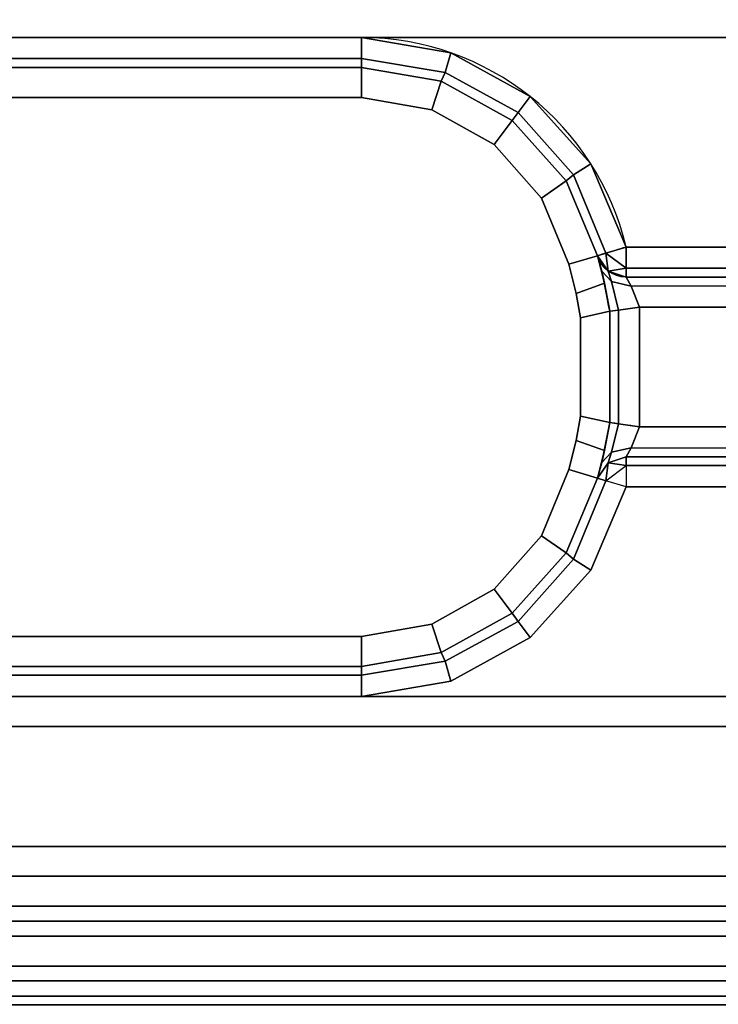
# Model space of a CAD drawing. Units: millimetres. Extents: x 5836 to 9689, y -2229 to 1652.
# Drawn here: x 6402 to 6414, y -621 to -605 of the extents above; entities that cross this region are included whole.
import ezdxf

# ---------------------------------------------------------------- set-up
doc = ezdxf.new("R2010")
doc.units = ezdxf.units.MM
doc.header["$LTSCALE"] = 200
for name, color, linetype in [('72_HWAP_INSERT', 7, 'Continuous'), ('72_HWAP_MY_D2_P_COMP', 86, 'Continuous'), ('72_HWAP_MY_D3_PANEL_TRIM', 7, 'Continuous'), ('72_HWAP_MY_D3_SCREEN_BRACKET', 7, 'Continuous'), ('72_HWAP_MY_D3_WKSF_SCREEN_FABRIC', 7, 'Continuous')]:
    doc.layers.add(name, color=color, linetype=linetype)

# ---------------------------------------------------------------- blocks, each defined once
blk = doc.blocks.new('72HWAP_MY_D3_RAIL')
mesh = blk.add_polymesh((2, 135))
for k, corner in enumerate([(0, 0.02800000000206637, 0.009750000000000147), (0, 0.02750000000014552, 0.00924999999999987), (0, 0.009500000000116415, 0.00924999999999987), (0, 0.009000000001833541, 0.009749999999999814), (0, 0.009000000001833541, 0.01725000000000276), (0, 0.009500000000116415, 0.01774999999999982), (0, 0.0125000000007276, 0.01774999999999982), (0, 0.01300000000264845, 0.01824999999999977), (0, 0.01300000000264845, 0.01924999999999977), (0, 0.0125000000007276, 0.01974999999999982), (0, 0.008499999999912689, 0.01974999999999982), (0, 0.008000000001629815, 0.02024999999999977), (0, 0.008000000001629815, 0.02354289321879988), (0, 0.007853553390305024, 0.02389644660910351), (0, 0.0071464466091129, 0.0246035533906066), (0, 0.007000000001426088, 0.02495710678119978), (0, 0.007000000001426088, 0.03104289321880338), (0, 0.0071464466091129, 0.0313964466096035), (0, 0.007853553390305024, 0.0321035533908961), (0, 0.008000000001629815, 0.03245710678119984), (0, 0.008000000001629815, 0.03404289321879983), (0, 0.007853553390305024, 0.03439644660910346), (0, 0.0071464466091129, 0.03510355339039595), (0, 0.007000000001426088, 0.03545710678119973), (0, 0.007000000001426088, 0.04104289321879984), (0, 0.0071464466091129, 0.0413964466096034), (0, 0.007853553390305024, 0.04210355339089589), (0, 0.008000000001629815, 0.04245710678119985), (0, 0.008000000001629815, 0.04404289321879984), (0, 0.007853553390305024, 0.04439644660949171), (0, 0.007000000001426088, 0.04524999999990698), (0, 0.006621579457714688, 0.04524999999990698), (0, 0.006128768327471334, 0.04483448190757555), (0, 0.005000000001018634, 0.03825000000002132), (0, 0.005000000001018634, 0.03749999999999998), (0, 0.004750000000058208, 0.03724999999999989), (0, 0.004750000000058208, 0.03575000000000272), (0, 0.005000000001018634, 0.03549999999999942), (0, 0.005000000001018634, 0.02575000000000283), (0, 0.00450000000273576, 0.02524999999999988), (0, 0.002350000002479646, 0.02524999999999977), (0, 0.001850000000558794, 0.02574999999999983), (0, 0.001850000000558794, 0.02904289321879983), (0, 0.001703553392871981, 0.0293964466091039), (0, 0.001246446609002305, 0.02985355339039575), (0, 0.001100000001315493, 0.03020710678119976), (0, 0.001100000001315493, 0.04267971405089988), (0, 0.001749999999447027, 0.04282405161818237), (0, 0.001749999999447027, 0.04439684382429987), (0, 0.001021107895212481, 0.04524999999999979), (0, 0.0005000000019208528, 0.04524999999999979), (0, -0.000499999998282874, 0.04424999999999957), (0, -0.000499999998282874, 0.0005000000000027205), (0, 0), (0, -0.000499999998282874, -0.000500000000000167), (0, -0.000499999998282874, -0.02875000000000016), (0, 0.0005000000019208528, -0.02974999999999928), (0, 0.005000000001018634, -0.02975000000000017), (0, 0.006000000001222361, -0.02875000000000016), (0, 0.006000000001222361, -0.01675000000000015), (0, 0.006499999999505235, -0.01625000000000021), (0, 0.0125000000007276, -0.01625000000000021), (0, 0.01300000000264845, -0.01575000000000015), (0, 0.01300000000264845, -0.01474999999999727), (0, 0.0125000000007276, -0.01425000000000021), (0, 0.01050000000032014, -0.01425000000000021), (0, 0.01000000000203727, -0.01375000000000015), (0, 0.01000000000203727, -0.009750000000000147), (0, 0.01050000000032014, -0.009250000000000203), (0, 0.02649999999994179, -0.009250000000000203), (0, 0.02700000000186265, -0.009750000000000147), (0, 0.02700000000186265, -0.01375000000000015), (0, 0.02649999999994179, -0.01425000000000021), (0, 0.02449999999953434, -0.01425000000000021), (0, 0.02400000000125146, -0.01475000000000015), (0, 0.02400000000125146, -0.01574999999999727), (0, 0.02449999999953434, -0.01625000000000021), (0, 0.0305000000007567, -0.01625000000000021), (0, 0.03100000000267755, -0.01675000000000015), (0, 0.03100000000267755, -0.02875000000000016), (0, 0.0319999999992433, -0.02975000000000017), (0, 0.03650000000197906, -0.02975000000000017), (0, 0.03750000000218279, -0.02875000000000016), (0, 0.03750000000218279, -0.0004999999999972804), (0, 0.03700000000026193), (0, 0.03750000000218279, 0.0005000000000007221), (0, 0.03750000000218279, 0.04425000000000279), (0, 0.03650000000197906, 0.0452499999999989), (0, 0.03597889210868743, 0.0452499999999989), (0, 0.03525000000081491, 0.04439684382429998), (0, 0.03525000000081491, 0.04282405161820046), (0, 0.03590000000258442, 0.04267971405089988), (0, 0.03590000000258442, 0.03020710678119987), (0, 0.03575355339125963, 0.02985355339089568), (0, 0.03529644661102793, 0.02939644660969309), (0, 0.03514999999970314, 0.02904289321879983), (0, 0.03514999999970314, 0.02574999999999983), (0, 0.03465000000142027, 0.02524999999999977), (0, 0.03250000000116415, 0.02524999999999977), (0, 0.0319999999992433, 0.02574999999999983), (0, 0.0319999999992433, 0.03550000000000275), (0, 0.03225000000020373, 0.03574999999999984), (0, 0.03225000000020373, 0.03725000000000023), (0, 0.0319999999992433, 0.03749999999999987), (0, 0.0319999999992433, 0.03825000000000278), (0, 0.0308712316727906, 0.04483448190757544), (0, 0.03037842054618523, 0.04524999999999979), (0, 0.03000000000247383, 0.04524999999989809), (0, 0.02914644660995691, 0.04439644660950159), (0, 0.0290000000022701, 0.04404289321879984), (0, 0.0290000000022701, 0.04245710678119974), (0, 0.02914644660995691, 0.04210355339039662), (0, 0.02985355339114903, 0.04139644660910347), (0, 0.03000000000247383, 0.04104289321879984), (0, 0.03000000000247383, 0.03545710678120217), (0, 0.02985355339114903, 0.0351035533908961), (0, 0.02914644660995691, 0.03439644660960339), (0, 0.0290000000022701, 0.03404289321879983), (0, 0.0290000000022701, 0.03245710678119984), (0, 0.02914644660995691, 0.03210355339039594), (0, 0.02985355339114903, 0.03139644660910379), (0, 0.03000000000247383, 0.03104289321879983), (0, 0.03000000000247383, 0.02495710678119978), (0, 0.02985355339114903, 0.02460355339089593), (0, 0.02914644660995691, 0.02389644660960333), (0, 0.0290000000022701, 0.02354289321879988), (0, 0.0290000000022701, 0.02024999999999977), (0, 0.02850000000034925, 0.01974999999999894), (0, 0.02449999999953434, 0.01974999999999982), (0, 0.02400000000125146, 0.01924999999999977), (0, 0.02400000000125146, 0.01824999999999988), (0, 0.02449999999953434, 0.01774999999999982), (0, 0.02750000000014552, 0.01774999999999982), (0, 0.02800000000206637, 0.01724999999999977), (0, 0.02800000000206637, 0.009750000000002812), (0.9999999999998295, 0.02800000000206637, 0.009750000000000147), (0.9999999999998295, 0.02750000000014552, 0.00924999999999987), (0.9999999999998295, 0.009500000000116415, 0.00924999999999987), (0.9999999999998295, 0.009000000001833541, 0.009749999999999814), (0.9999999999998295, 0.009000000001833541, 0.01725000000000276), (0.9999999999998295, 0.009500000000116415, 0.01774999999999982), (0.9999999999998295, 0.0125000000007276, 0.01774999999999982), (0.9999999999998295, 0.01300000000264845, 0.01824999999999977), (0.9999999999998295, 0.01300000000264845, 0.01924999999999977), (0.9999999999998295, 0.0125000000007276, 0.01974999999999982), (0.9999999999998295, 0.008499999999912689, 0.01974999999999982), (0.9999999999998295, 0.008000000001629815, 0.02024999999999977), (0.9999999999998295, 0.008000000001629815, 0.02354289321879988), (0.9999999999998295, 0.007853553390305024, 0.02389644660910351), (0.9999999999998295, 0.0071464466091129, 0.0246035533906066), (0.9999999999998295, 0.007000000001426088, 0.02495710678119978), (0.9999999999998295, 0.007000000001426088, 0.03104289321880338), (0.9999999999998295, 0.0071464466091129, 0.0313964466096035), (0.9999999999998295, 0.007853553390305024, 0.0321035533908961), (0.9999999999998295, 0.008000000001629815, 0.03245710678119984), (0.9999999999998295, 0.008000000001629815, 0.03404289321879983), (0.9999999999998295, 0.007853553390305024, 0.03439644660910346), (0.9999999999998295, 0.0071464466091129, 0.03510355339039595), (0.9999999999998295, 0.007000000001426088, 0.03545710678119973), (0.9999999999998295, 0.007000000001426088, 0.04104289321879984), (0.9999999999998295, 0.0071464466091129, 0.0413964466096034), (0.9999999999998295, 0.007853553390305024, 0.04210355339089589), (0.9999999999998295, 0.008000000001629815, 0.04245710678119985), (0.9999999999998295, 0.008000000001629815, 0.04404289321879984), (0.9999999999998295, 0.007853553390305024, 0.04439644660949171), (0.9999999999998295, 0.007000000001426088, 0.04524999999990698), (0.9999999999998295, 0.006621579457714688, 0.04524999999990698), (0.9999999999998295, 0.006128768327471334, 0.04483448190757555), (0.9999999999998295, 0.005000000001018634, 0.03825000000002132), (0.9999999999998295, 0.005000000001018634, 0.03749999999999998), (0.9999999999998295, 0.004750000000058208, 0.03724999999999989), (0.9999999999998295, 0.004750000000058208, 0.03575000000000272), (0.9999999999998295, 0.005000000001018634, 0.03549999999999942), (0.9999999999998295, 0.005000000001018634, 0.02575000000000283), (0.9999999999998295, 0.00450000000273576, 0.02524999999999988), (0.9999999999998295, 0.002350000002479646, 0.02524999999999977), (0.9999999999998295, 0.001850000000558794, 0.02574999999999983), (0.9999999999998295, 0.001850000000558794, 0.02904289321879983), (0.9999999999998295, 0.001703553392871981, 0.0293964466091039), (0.9999999999998295, 0.001246446609002305, 0.02985355339039575), (0.9999999999998295, 0.001100000001315493, 0.03020710678119976), (0.9999999999998295, 0.001100000001315493, 0.04267971405089988), (0.9999999999998295, 0.001749999999447027, 0.04282405161818237), (0.9999999999998295, 0.001749999999447027, 0.04439684382429987), (0.9999999999998295, 0.001021107895212481, 0.04524999999999979), (0.9999999999998295, 0.0005000000019208528, 0.04524999999999979), (0.9999999999998295, -0.000499999998282874, 0.04424999999999957), (0.9999999999998295, -0.000499999998282874, 0.0005000000000027205), (0.9999999999998295, 0), (0.9999999999998295, -0.000499999998282874, -0.000500000000000167), (0.9999999999998295, -0.000499999998282874, -0.02875000000000016), (0.9999999999998295, 0.0005000000019208528, -0.02974999999999928), (0.9999999999998295, 0.005000000001018634, -0.02975000000000017), (0.9999999999998295, 0.006000000001222361, -0.02875000000000016), (0.9999999999998295, 0.006000000001222361, -0.01675000000000015), (0.9999999999998295, 0.006499999999505235, -0.01625000000000021), (0.9999999999998295, 0.0125000000007276, -0.01625000000000021), (0.9999999999998295, 0.01300000000264845, -0.01575000000000015), (0.9999999999998295, 0.01300000000264845, -0.01474999999999727), (0.9999999999998295, 0.0125000000007276, -0.01425000000000021), (0.9999999999998295, 0.01050000000032014, -0.01425000000000021), (0.9999999999998295, 0.01000000000203727, -0.01375000000000015), (0.9999999999998295, 0.01000000000203727, -0.009750000000000147), (0.9999999999998295, 0.01050000000032014, -0.009250000000000203), (0.9999999999998295, 0.02649999999994179, -0.009250000000000203), (0.9999999999998295, 0.02700000000186265, -0.009750000000000147), (0.9999999999998295, 0.02700000000186265, -0.01375000000000015), (0.9999999999998295, 0.02649999999994179, -0.01425000000000021), (0.9999999999998295, 0.02449999999953434, -0.01425000000000021), (0.9999999999998295, 0.02400000000125146, -0.01475000000000015), (0.9999999999998295, 0.02400000000125146, -0.01574999999999727), (0.9999999999998295, 0.02449999999953434, -0.01625000000000021), (0.9999999999998295, 0.0305000000007567, -0.01625000000000021), (0.9999999999998295, 0.03100000000267755, -0.01675000000000015), (0.9999999999998295, 0.03100000000267755, -0.02875000000000016), (0.9999999999998295, 0.0319999999992433, -0.02975000000000017), (0.9999999999998295, 0.03650000000197906, -0.02975000000000017), (0.9999999999998295, 0.03750000000218279, -0.02875000000000016), (0.9999999999998295, 0.03750000000218279, -0.0004999999999972804), (0.9999999999998295, 0.03700000000026193), (0.9999999999998295, 0.03750000000218279, 0.0005000000000007221), (0.9999999999998295, 0.03750000000218279, 0.04425000000000279), (0.9999999999998295, 0.03650000000197906, 0.0452499999999989), (0.9999999999998295, 0.03597889210868743, 0.0452499999999989), (0.9999999999998295, 0.03525000000081491, 0.04439684382429998), (0.9999999999998295, 0.03525000000081491, 0.04282405161820046), (0.9999999999998295, 0.03590000000258442, 0.04267971405089988), (0.9999999999998295, 0.03590000000258442, 0.03020710678119987), (0.9999999999998295, 0.03575355339125963, 0.02985355339089568), (0.9999999999998295, 0.03529644661102793, 0.02939644660969309), (0.9999999999998295, 0.03514999999970314, 0.02904289321879983), (0.9999999999998295, 0.03514999999970314, 0.02574999999999983), (0.9999999999998295, 0.03465000000142027, 0.02524999999999977), (0.9999999999998295, 0.03250000000116415, 0.02524999999999977), (0.9999999999998295, 0.0319999999992433, 0.02574999999999983), (0.9999999999998295, 0.0319999999992433, 0.03550000000000275), (0.9999999999998295, 0.03225000000020373, 0.03574999999999984), (0.9999999999998295, 0.03225000000020373, 0.03725000000000023), (0.9999999999998295, 0.0319999999992433, 0.03749999999999987), (0.9999999999998295, 0.0319999999992433, 0.03825000000000278), (0.9999999999998295, 0.0308712316727906, 0.04483448190757544), (0.9999999999998295, 0.03037842054618523, 0.04524999999999979), (0.9999999999998295, 0.03000000000247383, 0.04524999999989809), (0.9999999999998295, 0.02914644660995691, 0.04439644660950159), (0.9999999999998295, 0.0290000000022701, 0.04404289321879984), (0.9999999999998295, 0.0290000000022701, 0.04245710678119974), (0.9999999999998295, 0.02914644660995691, 0.04210355339039662), (0.9999999999998295, 0.02985355339114903, 0.04139644660910347), (0.9999999999998295, 0.03000000000247383, 0.04104289321879984), (0.9999999999998295, 0.03000000000247383, 0.03545710678120217), (0.9999999999998295, 0.02985355339114903, 0.0351035533908961), (0.9999999999998295, 0.02914644660995691, 0.03439644660960339), (0.9999999999998295, 0.0290000000022701, 0.03404289321879983), (0.9999999999998295, 0.0290000000022701, 0.03245710678119984), (0.9999999999998295, 0.02914644660995691, 0.03210355339039594), (0.9999999999998295, 0.02985355339114903, 0.03139644660910379), (0.9999999999998295, 0.03000000000247383, 0.03104289321879983), (0.9999999999998295, 0.03000000000247383, 0.02495710678119978), (0.9999999999998295, 0.02985355339114903, 0.02460355339089593), (0.9999999999998295, 0.02914644660995691, 0.02389644660960333), (0.9999999999998295, 0.0290000000022701, 0.02354289321879988), (0.9999999999998295, 0.0290000000022701, 0.02024999999999977), (0.9999999999998295, 0.02850000000034925, 0.01974999999999894), (0.9999999999998295, 0.02449999999953434, 0.01974999999999982), (0.9999999999998295, 0.02400000000125146, 0.01924999999999977), (0.9999999999998295, 0.02400000000125146, 0.01824999999999988), (0.9999999999998295, 0.02449999999953434, 0.01774999999999982), (0.9999999999998295, 0.02750000000014552, 0.01774999999999982), (0.9999999999998295, 0.02800000000206637, 0.01724999999999977), (0.9999999999998295, 0.02800000000206637, 0.009750000000002812)]):
    mesh.set_mesh_vertex(divmod(k, 135), corner)
blk = doc.blocks.new('XCAD0309370ED0B5ED2FE525C1B53EC1CC8E8C')
at = {"layer": '72_HWAP_MY_D3_PANEL_TRIM', "color": 0, "xscale": 1.28}
blk.add_blockref('72HWAP_MY_D3_RAIL', (0.07789792000000001, -0.01849756, 0.6852560500000001), dxfattribs=at)
blk = doc.blocks.new('72HWAP_MY_D3_UTSE_SCREEN')
at = {"invisible_edges": 5}
blk.add_3dface([(1.000000000000266, 0), (1.000000000000266, -1), (1.000000000000266, -1, -0.9999999999999999), (1.000000000000266, 0, -0.9999999999999999)], dxfattribs=at)
blk = doc.blocks.new('72HWAP_MY_D3_UTSE_SCREEN_END')
at = {"linetype": 'Continuous'}
blk.add_3dface([(0, -1), (1.000000000000284, -1), (1.000000000000284, 0), (0, 0)], dxfattribs=at)
at = {"invisible_edges": 13}
blk.add_3dface([(1.000000000000284, 0, -0.01000000000000001), (1.000000000000284, 0), (1.000000000000284, -1), (1.000000000000284, -1, -0.01000000000000001)], dxfattribs=at)
blk = doc.blocks.new('72HWAP_MY_D3_UTSR_BRK_F')
blk.add_arc((0.1472735853378708, 0.03194063875690745, 0.7299999999999636), 0.004559395609467392, 13.43528055311532, 89.77754032519064)
at = {"extrusion": (-1, 3.880286785326709e-13, 1.608999324492502e-13)}
blk.add_arc((-0.03650000000003249, 0.7304999999999829, -0.1472912878476042), 0.0005000000000000072, 270, 359.9999999999935, dxfattribs=at)
at = {"extrusion": (-0.2857142857141737, 0.9583148474999434, 2.919033794333213e-13)}
blk.add_arc((-0.1548127957466542, 0.7304999999999662, -0.01172081115607401), 0.0004999999999995453, 270.0000000000018, 3.908265592185022e-11, dxfattribs=at)
at = {"extrusion": (-0.983227079327502, -0.1790792408776936, 0.03457073854836044)}
blk.add_arc((-0.004245876207789067, 0.7394275746997262, -0.1291843184445755), 0.000981493773898272, 91.81874092512679, 181.144176092938, dxfattribs=at)
at = {"extrusion": (-1.224646799147353e-16, -4.440892098500626e-16, -1)}
blk.add_arc((-0.1517082039324577, 0.03299999999998671, -0.7304999999998688), 0.000500000000000958, 270, 343.3984504027786, dxfattribs=at)
at = {"extrusion": (0.1428571428574565, 0.9897433186107419, 3.032861124670452e-13)}
blk.add_arc((-0.1460842097702337, 0.7354999999999454, 0.05139632859175746), 0.0004999999999996589, 270.0000000000025, 3.25688799401013e-11, dxfattribs=at)
for points in [[(0.06099999999992178, 0.02174999999996885, 0.7046999999999762), (0.06099999999992178, 0.04024999999997192, 0.7046999999999832), (0.1590000000001055, 0.04024999999997192, 0.7046999999999832), (0.1590000000001055, 0.02174999999999727, 0.7046999999999597)], [(0.07270871215268926, 0.03649999999997533, 0.7299999999999632), (0.07270871215268926, 0.03614644660939348, 0.73014644660937), (0.1472912878475654, 0.03614644660937927, 0.7301464466093658), (0.1472912878475654, 0.03649999999997533, 0.729999999999963)], [(0.1472912878475654, 0.03599999999998715, 0.7304999999999503), (0.1472912878475654, 0.03614644660937927, 0.7301464466093661), (0.07270871215268926, 0.03614644660939348, 0.73014644660937), (0.07270871215268926, 0.03599999999998715, 0.7304999999999631)], [(0.1472912878475654, 0.03549999999995634, 0.7579999999999815), (0.1472912878475654, 0.03599999999998715, 0.7574999999999554), (0.07270871215246189, 0.03599999999995873, 0.7574999999999816), (0.07270871215268926, 0.03549999999998477, 0.757999999999963)], [(0.1513693884689928, 0.03289898474552899, 0.7301464466093658), (0.1512290465088881, 0.03285714285712515, 0.7304999999998688), (0.1514093967803092, 0.03259910813711997, 0.7304999999998688)], [(0.1517082039324578, 0.03299999999997283, 0.7299999999999633), (0.1513693884689928, 0.03289898474551478, 0.73014644660937), (0.1517082039324578, 0.03264644660940519, 0.7301464466093699)], [(0.1513693884689928, 0.03289898474551478, 0.730146446609366), (0.1514093967803092, 0.03259910813711997, 0.7304999999998688), (0.1517082039324578, 0.03264644660939098, 0.7301464466093661)], [(0.151348189968985, 0.03239659733532108, 0.7574999999999593), (0.1512290465088881, 0.03285714285712515, 0.7574999999999593), (0.1507498890850911, 0.03271428571427748, 0.7579999999999593), (0.1508734378776353, 0.03222585786208754, 0.7579999999999802)], [(0.1517082039324578, 0.03264644660939098, 0.7301464466093661), (0.1514093967803092, 0.03259910813711997, 0.730499999999869), (0.1517082039324578, 0.03249999999998465, 0.7304999999999598)], [(0.1509436397523132, 0.03182045505340625, 0.75799999999998), (0.1514333315710701, 0.03192857142855132, 0.7574999999999593), (0.151348189968985, 0.03239659733532108, 0.7574999999999593), (0.1508734378776353, 0.03222585786208754, 0.7579999999999802)], [(0.1517082039324578, 0.03249999999998465, 0.7304999999999598), (0.1517082039324578, 0.03249999999998465, 0.7344999999998688), (0.1565000000000509, 0.03249999999998465, 0.7344999999999593), (0.1565000000000509, 0.03249999999998465, 0.7304999999999636)], [(0.1514333315710701, 0.03007142857141787, 0.7574999999999593), (0.1514333315710701, 0.03192857142856553, 0.7574999999999593), (0.1509436397523132, 0.03182045505340625, 0.75799999999998), (0.1509436397523132, 0.03017954494649189, 0.7579999999999795)], [(0.1514333315710701, 0.03192857142855132, 0.7574999999999593), (0.1514333315710701, 0.03007142857141787, 0.7574999999999593), (0.1514333315710701, 0.03007142857141787, 0.7354999999999594), (0.1514333315710701, 0.03192857142855132, 0.7354999999999593)], [(0.1508734378776353, 0.0297741421378106, 0.7579999999999792), (0.151348189968985, 0.02960340266464812, 0.7574999999999593), (0.1514333315710701, 0.03007142857141787, 0.7574999999999593), (0.1509436397523132, 0.03017954494649189, 0.7579999999999795)], [(0.1508734378776353, 0.0297741421378106, 0.7579999999999792), (0.1507498890850911, 0.02928571428569171, 0.7579999999999593), (0.1512290465088881, 0.02914285714282983, 0.7574999999999593), (0.151348189968985, 0.02960340266464812, 0.7574999999999593)], [(0.1517082039324578, 0.02935355339057821, 0.730146446609366), (0.1517082039324578, 0.02949999999998454, 0.7304999999999593), (0.1514093967803092, 0.02940089186284922, 0.7304999999999593)], [(0.1565000000000509, 0.02949999999998454, 0.7304999999999593), (0.1565000000000509, 0.02949999999998454, 0.7344999999999593), (0.1517082039324578, 0.02949999999998454, 0.7344999999999615), (0.1517082039324578, 0.02949999999998454, 0.7304999999999593)], [(0.1513693884689928, 0.0291010152544402, 0.7301464466093671), (0.1514093967803092, 0.02940089186284922, 0.7304999999999587), (0.1512290465088881, 0.02914285714282983, 0.7304999999999593)], [(0.1517082039324578, 0.02935355339057821, 0.730146446609366), (0.1514093967803092, 0.02940089186284922, 0.7304999999999593), (0.1513693884689928, 0.0291010152544402, 0.7301464466093661)], [(0.07270871215268926, 0.02649999999998442, 0.757999999999963), (0.07270871215268926, 0.02599999999998204, 0.7574999999999593), (0.1472912878475654, 0.02599999999998204, 0.7574999999999592), (0.1472912878475654, 0.02649999999998442, 0.7579999999999593)], [(0.07270871215337138, 0.02599999999998204, 0.7304999999999631), (0.07270871215268926, 0.02585355339057571, 0.7301464466093699), (0.1472912878475654, 0.02585355339057571, 0.7301464466093661), (0.1472912878475654, 0.02599999999998204, 0.730499999999959)], [(0.1472912878475654, 0.02549999999997965, 0.7299999999999595), (0.1472912878475654, 0.02585355339057571, 0.7301464466093661), (0.07270871215268926, 0.02585355339057571, 0.7301464466093699), (0.07270871215268926, 0.02549999999997965, 0.7299999999999632)], [(0.06099999999992178, 0.02174999999996885, 0.7046999999999762), (0.1590000000001055, 0.02174999999999727, 0.7046999999999597), (0.1590000000001055, 0.02075000000000671, 0.7056999999999406), (0.06099999999992178, 0.02074999999996407, 0.7056999999999757)], [(0.06099999999992178, 0.02174999999996885, 0.7299999999999761), (0.06099999999992178, 0.02074999999996407, 0.7289999999999758), (0.1590666684292046, 0.0207499999999925, 0.7289999999999597), (0.1590666684292046, 0.02174999999999727, 0.7299999999999597)], [(0.1590000000001055, 0.02075000000000671, 0.7056999999999406), (0.1590666684292046, 0.0207499999999925, 0.7289999999999598), (0.06099999999992178, 0.02074999999996407, 0.7289999999999758), (0.06099999999992178, 0.02074999999996407, 0.7056999999999757)]]:
    blk.add_3dface(points)
for points, invisible_edges in [([(0.06100000000014916, 0.04024999999995771, 0.729999999999963), (0.06100000000014916, 0.03649999999997533, 0.7299999999999628), (0.0625, 0.03649999999997533, 0.729999999999963), (0.1590000000001055, 0.04024999999997192, 0.7299999999999833)], 4), ([(0.06255876655359316, 0.03649827175264875, 0.729999999999963), (0.07121886612276285, 0.03624358957286233, 0.7299999999999632), (0.07270871215268926, 0.03649999999997533, 0.7299999999999632), (0.1590000000001055, 0.04024999999997192, 0.7299999999999833)], 13), ([(0.07270871215268926, 0.03649999999997533, 0.7299999999999632), (0.1472912878475654, 0.03649999999997533, 0.729999999999963), (0.1590000000001055, 0.04024999999997192, 0.7299999999999833)], 10), ([(0.1472912878475654, 0.03649999999997533, 0.729999999999963), (0.1487811338774918, 0.03624358957286233, 0.729999999999963), (0.1575000000000273, 0.03649999999997533, 0.7299999999999632), (0.1590000000001055, 0.04024999999997192, 0.7299999999999833)], 14), ([(0.1487811338774918, 0.03624358957286233, 0.729999999999963), (0.1501052440044077, 0.03551412410313048, 0.729999999999963), (0.1567928932188352, 0.03620710678117689, 0.729999999999963), (0.1575000000000273, 0.03649999999997533, 0.7299999999999632)], 10), ([(0.1501052440044077, 0.03551412410313048, 0.729999999999963), (0.15111804905996, 0.03439179909699419, 0.729999999999963), (0.1565000000000509, 0.03549999999998477, 0.7299999999999629), (0.1567928932188352, 0.03620710678117689, 0.729999999999963)], 10), ([(0.07270871215268926, 0.03599999999998715, 0.7304999999999632), (0.07896862696657081, 0.03599999999998715, 0.7324999999999632), (0.1410313730334565, 0.03599999999998715, 0.7324999999999631), (0.1472912878475654, 0.03599999999998715, 0.7304999999999632)], 5), ([(0.07896862696657081, 0.03599999999998715, 0.7544999999999632), (0.07270871215268926, 0.03599999999998715, 0.7574999999999632), (0.1472912878475654, 0.03599999999998715, 0.7574999999999631), (0.1410313730334565, 0.03599999999998715, 0.7544999999999632)], 5), ([(0.1410313730334565, 0.03599999999998715, 0.7544999999999632), (0.1472912878475654, 0.03599999999998715, 0.7574999999999632), (0.1472912878475654, 0.03599999999998715, 0.7304999999999632), (0.1410313730334565, 0.03599999999998715, 0.7324999999999631)], 5), ([(0.1472912878475654, 0.03549999999995634, 0.7579999999999815), (0.07270871215268926, 0.03549999999998477, 0.757999999999963), (0.07270871215268926, 0.02649999999998442, 0.757999999999963), (0.1472912878475654, 0.02649999999998442, 0.7579999999999593)], 10), ([(0.1502983392647366, 0.03381851669544744, 0.7579999999999593), (0.1495076229739425, 0.03471182014196472, 0.7579999999999593), (0.1484663689459467, 0.03529406867080809, 0.7579999999999593), (0.1472912878475654, 0.03549999999998477, 0.7579999999999487)], 8), ([(0.1508734378776353, 0.03222585786208754, 0.7579999999999802), (0.1507498890850911, 0.03271428571427748, 0.7579999999999593), (0.1502983392647366, 0.03381851669544744, 0.7579999999999593), (0.1472912878477928, 0.03549999999995634, 0.7579999999999487)], 12), ([(0.1509436397523132, 0.03017954494649189, 0.7579999999999795), (0.1509436397523132, 0.03182045505340625, 0.75799999999998), (0.1508734378776353, 0.03222585786208754, 0.7579999999999802), (0.1472912878475654, 0.03550000000012687, 0.7579999999999487)], 12), ([(0.1507498890850911, 0.02928571428569171, 0.7579999999999593), (0.1508734378776353, 0.0297741421378106, 0.7579999999999792), (0.1509436397523132, 0.03017954494649189, 0.7579999999999795), (0.1472912878475654, 0.03549999999995634, 0.7579999999999815)], 12), ([(0.1495076229739425, 0.02728817985800447, 0.7579999999999593), (0.1502983392647366, 0.02818148330452175, 0.7579999999999593), (0.1507498890850911, 0.02928571428569171, 0.7579999999999593), (0.1472912878475654, 0.03549999999995634, 0.7579999999999815)], 12), ([(0.1472912878475654, 0.02649999999998442, 0.7579999999999593), (0.1484663689459467, 0.0267059313291611, 0.7579999999999593), (0.1495076229739425, 0.02728817985800447, 0.7579999999999593), (0.1472912878480201, 0.03549999999975739, 0.7579999999999487)], 12), ([(0.15111804905996, 0.03439179909699419, 0.7299999999999632), (0.1517082039324578, 0.03300000000000125, 0.7299999999999632), (0.1565000000000509, 0.03299999999998704, 0.729999999999963), (0.1565000000000509, 0.03549999999998477, 0.729999999999963)], 8), ([(0.1565000000000509, 0.02999999999998693, 0.7349999999999592), (0.1565000000000509, 0.03199999999998226, 0.7349999999999592), (0.1519282032302272, 0.03199999999998226, 0.7349999999999594), (0.1519282032302272, 0.02999999999998693, 0.7349999999999594)], 1), ([(0.1565000000000509, 0.02649999999998442, 0.7299999999999592), (0.1565000000000509, 0.02899999999998215, 0.7299999999999593), (0.1517082039324578, 0.02899999999998215, 0.7299999999999593), (0.15111804905996, 0.02760820090298921, 0.7299999999999593)], 8), ([(0.1567928932188352, 0.0257928932187923, 0.7299999999999593), (0.1565000000000509, 0.02649999999998442, 0.7299999999999592), (0.15111804905996, 0.02760820090298921, 0.7299999999999593), (0.1501052440044077, 0.02648587589683871, 0.7299999999999593)], 10), ([(0.1575000000000273, 0.02549999999997965, 0.7299999999999593), (0.1567928932188352, 0.0257928932187923, 0.7299999999999593), (0.1501052440044077, 0.02648587589683871, 0.7299999999999593), (0.1487811338774918, 0.02575641042710686, 0.7299999999999593)], 10), ([(0.1472912878475654, 0.02599999999998204, 0.7304999999999593), (0.1410313730334565, 0.02599999999998204, 0.7324999999999593), (0.07896862696657081, 0.02599999999998204, 0.7324999999999592), (0.07270871215268926, 0.02599999999998204, 0.7304999999999593)], 5), ([(0.1410313730334565, 0.02599999999998204, 0.7544999999999593), (0.1472912878475654, 0.02599999999998204, 0.7574999999999593), (0.07270871215268926, 0.02599999999998204, 0.7574999999999593), (0.07896862696657081, 0.02599999999998204, 0.7544999999999593)], 5), ([(0.1472912878475654, 0.02599999999998204, 0.7304999999999593), (0.1472912878475654, 0.02599999999998204, 0.7574999999999593), (0.1410313730334565, 0.02599999999998204, 0.7544999999999592), (0.1410313730334565, 0.02599999999998204, 0.7324999999999592)], 10), ([(0.1575000000000273, 0.02549999999997965, 0.7299999999999593), (0.1487811338774918, 0.02575641042710686, 0.7299999999999593), (0.1472912878475654, 0.02549999999997965, 0.7299999999999595), (0.06099999999992178, 0.02174999999996885, 0.7299999999999762)], 13), ([(0.07270871215268926, 0.02549999999997965, 0.7299999999999632), (0.06099999999992178, 0.02174999999996885, 0.7299999999999761), (0.1472912878475654, 0.02549999999997965, 0.7299999999999595)], 3), ([(0.1590666684292046, 0.02174999999999727, 0.7299999999999596), (0.1590000000001055, 0.02549999999999386, 0.7299999999999632), (0.1575000000000273, 0.02549999999997965, 0.7299999999999593), (0.06106666842902087, 0.02174999999999727, 0.7299999999999597)], 4)]:
    blk.add_3dface(points, dxfattribs=dict(invisible_edges=invisible_edges))
mesh = blk.add_polymesh((3, 5))
for k, corner in enumerate([(0.1472912878475654, 0.03599999999998715, 0.7304999999999593), (0.1486237485323727, 0.03576885004443398, 0.7304999999999592), (0.1498064339373286, 0.03511300173022391, 0.7304999999999592), (0.1507081982574618, 0.03410518086839431, 0.7304999999999593), (0.1512290465088881, 0.03285714285712515, 0.7304999999999593), (0.1472912878475654, 0.03614644660937927, 0.7301464466093661), (0.148686935462365, 0.0359142237161052, 0.730146446609366), (0.149906220595085, 0.03524699287986266, 0.730146446609366), (0.1508293926494844, 0.03420734600160813, 0.7301464466093661), (0.1513693884689928, 0.03289898474552899, 0.7301464466093661), (0.1472912878475654, 0.03649999999997533, 0.7299999999999593), (0.1487811338774918, 0.03624358957286233, 0.7299999999999593), (0.1501052440044077, 0.03551412410311627, 0.7299999999999593), (0.15111804905996, 0.03439179909699419, 0.7299999999999593), (0.1517082039324578, 0.03299999999998704, 0.7299999999999595)]):
    mesh.set_mesh_vertex(divmod(k, 5), corner)
mesh = blk.add_polymesh((2, 5))
for k, corner in enumerate([(0.1512290465088881, 0.03285714285712515, 0.7304999999999593), (0.1507081982574618, 0.03410518086839431, 0.7304999999999593), (0.1498064339373286, 0.03511300173022391, 0.7304999999999593), (0.1486237485323727, 0.03576885004443398, 0.7304999999999593), (0.1472912878475654, 0.03599999999998715, 0.7304999999999593), (0.1512290465088881, 0.03285714285712515, 0.7574999999999593), (0.1507081982574618, 0.03410518086839431, 0.7574999999999593), (0.1498064339373286, 0.03511300173022391, 0.7574999999999593), (0.1486237485323727, 0.03576885004443398, 0.7574999999999593), (0.1472912878475654, 0.03599999999998715, 0.7574999999999593)]):
    mesh.set_mesh_vertex(divmod(k, 5), corner)
mesh = blk.add_polymesh((2, 5))
for k, corner in enumerate([(0.1472912878475654, 0.03549999999998477, 0.7579999999999593), (0.1484663689459467, 0.03529406867080809, 0.7579999999999593), (0.1495076229739425, 0.03471182014196472, 0.7579999999999593), (0.1502983392647366, 0.03381851669544744, 0.7579999999999593), (0.1507498890850911, 0.03271428571427748, 0.7579999999999593), (0.1472912878475654, 0.03599999999998715, 0.7574999999999593), (0.1486237485323727, 0.03576885004443398, 0.7574999999999593), (0.1498064339373286, 0.03511300173022391, 0.7574999999999593), (0.1507081982574618, 0.03410518086839431, 0.7574999999999593), (0.1512290465088881, 0.03285714285712515, 0.7574999999999593)]):
    mesh.set_mesh_vertex(divmod(k, 5), corner)
mesh = blk.add_polymesh((2, 3))
for k, corner in enumerate([(0.1565000000000509, 0.03249999999998465, 0.7304999999999593), (0.1565000000000509, 0.03264644660939098, 0.7301464466093661), (0.1565000000000509, 0.03299999999998704, 0.7299999999999595), (0.1517082039324578, 0.03249999999998465, 0.7304999999999593), (0.1517082039324578, 0.03264644660939098, 0.7301464466093661), (0.1517082039324578, 0.03299999999998704, 0.7299999999999595)]):
    mesh.set_mesh_vertex(divmod(k, 3), corner)
mesh = blk.add_polymesh((2, 3))
for k, corner in enumerate([(0.1512290465088881, 0.03285714285712515, 0.7344999999998688), (0.1514093967803092, 0.03259910813711997, 0.7344999999998688), (0.1517082039324578, 0.03249999999998465, 0.7344999999998688), (0.1512290465088881, 0.03285714285712515, 0.7304999999998688), (0.1514093967803092, 0.03259910813711997, 0.7304999999998688), (0.1517082039324578, 0.03249999999998465, 0.7304999999998688)]):
    mesh.set_mesh_vertex(divmod(k, 3), corner)
mesh = blk.add_polymesh((3, 3))
for k, corner in enumerate([(0.1514333315710701, 0.03192857142856553, 0.7354999999999593), (0.1515782761241553, 0.03194949237276035, 0.7351464466093661), (0.1519282032302272, 0.03199999999998226, 0.7349999999999594), (0.151301002039645, 0.03259624743142808, 0.7351950291640504), (0.1514654105071713, 0.03242482402937696, 0.7349754327738417), (0.1517915386916684, 0.03234765726027433, 0.7348593897742263), (0.1512290465088881, 0.03285714285712515, 0.7344999999999593), (0.1514093967803092, 0.03259910813711997, 0.7344999999999141), (0.1517082039324578, 0.03249999999998465, 0.7344999999998688)]):
    mesh.set_mesh_vertex(divmod(k, 3), corner)
mesh = blk.add_polymesh((2, 3))
for k, corner in enumerate([(0.1514333315710701, 0.03192857142856553, 0.7354999999999593), (0.151301002039645, 0.03259624743142808, 0.7351950291640503), (0.1512290465088881, 0.03285714285712515, 0.7344999999999593), (0.1514333315710701, 0.03192857142856553, 0.7574999999999593), (0.151348189968985, 0.03239659733532108, 0.7574999999999593), (0.1512290465088881, 0.03285714285712515, 0.7574999999999593)]):
    mesh.set_mesh_vertex(divmod(k, 3), corner)
mesh = blk.add_polymesh((2, 3))
for k, corner in enumerate([(0.1517082039324578, 0.03249999999998465, 0.7344999999999593), (0.1517915386916684, 0.03234765726027433, 0.7348593897742715), (0.1519282032302272, 0.03199999999998226, 0.7349999999999594), (0.1565000000000509, 0.03249999999998465, 0.7344999999999593), (0.1565000000000509, 0.03235355339057833, 0.7348535533905527), (0.1565000000000509, 0.03199999999998226, 0.7349999999999594)]):
    mesh.set_mesh_vertex(divmod(k, 3), corner)
mesh = blk.add_polymesh((2, 3))
for k, corner in enumerate([(0.1514333315710701, 0.03007142857141787, 0.7354999999999593), (0.1515782761241553, 0.03005050762720884, 0.7351464466093661), (0.1519282032302272, 0.02999999999998693, 0.7349999999999595), (0.1514333315710701, 0.03192857142856553, 0.7354999999999593), (0.1515782761241553, 0.03194949237276035, 0.7351464466093661), (0.1519282032302272, 0.03199999999998226, 0.7349999999999592)]):
    mesh.set_mesh_vertex(divmod(k, 3), corner)
mesh = blk.add_polymesh((3, 3))
for k, corner in enumerate([(0.1512290465088881, 0.02914285714282983, 0.7344999999999593), (0.1514093967803092, 0.02940089186284922, 0.7344999999999593), (0.1517082039324578, 0.02949999999998454, 0.7344999999999593), (0.1513009961327043, 0.02940375700075037, 0.7351950262550837), (0.1514654072555004, 0.02957517817243627, 0.7349754314649122), (0.1517915380950399, 0.02965234271118788, 0.734859390065334), (0.1514333315710701, 0.03007142857141787, 0.7354999999999594), (0.1515782761241553, 0.03005050762720884, 0.7351464466093661), (0.1519282032302272, 0.02999999999998693, 0.7349999999999595)]):
    mesh.set_mesh_vertex(divmod(k, 3), corner)
mesh = blk.add_polymesh((2, 3))
for k, corner in enumerate([(0.1512290465088881, 0.02914285714282983, 0.7344999999999593), (0.1513009961327043, 0.02940375700075037, 0.7351950262550837), (0.1514333315710701, 0.03007142857141787, 0.7354999999999594), (0.1512290465088881, 0.02914285714282983, 0.7574999999999593), (0.151348189968985, 0.02960340266464812, 0.7574999999999593), (0.1514333315710701, 0.03007142857141787, 0.7574999999999593)]):
    mesh.set_mesh_vertex(divmod(k, 3), corner)
mesh = blk.add_polymesh((2, 3))
for k, corner in enumerate([(0.1565000000000509, 0.02949999999998454, 0.7344999999999593), (0.1565000000000509, 0.02964644660939086, 0.7348535533905526), (0.1565000000000509, 0.02999999999998693, 0.7349999999999592), (0.1517082039324578, 0.02949999999998454, 0.7344999999999593), (0.1517915380950399, 0.02965234271118788, 0.7348593900653339), (0.1519282032304545, 0.02999999999998693, 0.7349999999999592)]):
    mesh.set_mesh_vertex(divmod(k, 3), corner)
mesh = blk.add_polymesh((2, 3))
for k, corner in enumerate([(0.1517082039324578, 0.02949999999998454, 0.7344999999999593), (0.1514093967803092, 0.02940089186284922, 0.7344999999999593), (0.1512290465088881, 0.02914285714282983, 0.7344999999999593), (0.1517082039324578, 0.02949999999998454, 0.7304999999999593), (0.1514093967803092, 0.02940089186284922, 0.7304999999999593), (0.1512290465088881, 0.02914285714282983, 0.7304999999999593)]):
    mesh.set_mesh_vertex(divmod(k, 3), corner)
mesh = blk.add_polymesh((2, 3))
for k, corner in enumerate([(0.1565000000000509, 0.02899999999998215, 0.7299999999999593), (0.1565000000000509, 0.02935355339057821, 0.7301464466093661), (0.1565000000000509, 0.02949999999998454, 0.7304999999999593), (0.1517082039324578, 0.02899999999998215, 0.7299999999999593), (0.1517082039324578, 0.02935355339057821, 0.730146446609366), (0.1517082039324578, 0.02949999999998454, 0.7304999999999593)]):
    mesh.set_mesh_vertex(divmod(k, 3), corner)
mesh = blk.add_polymesh((2, 5))
for k, corner in enumerate([(0.1507498890850911, 0.02928571428569171, 0.7579999999999593), (0.1502983392647366, 0.02818148330452175, 0.7579999999999593), (0.1495076229739425, 0.02728817985800447, 0.7579999999999593), (0.1484663689459467, 0.0267059313291611, 0.7579999999999593), (0.1472912878475654, 0.02649999999998442, 0.7579999999999593), (0.1512290465088881, 0.02914285714282983, 0.7574999999999593), (0.1507081982574618, 0.02789481913157488, 0.7574999999999593), (0.1498064339373286, 0.02688699826973107, 0.7574999999999593), (0.1486237485323727, 0.02623114995553522, 0.7574999999999593), (0.1472912878475654, 0.02599999999998204, 0.7574999999999593)]):
    mesh.set_mesh_vertex(divmod(k, 5), corner)
mesh = blk.add_polymesh((3, 5))
for k, corner in enumerate([(0.1512290465088881, 0.02914285714282983, 0.7304999999999593), (0.1507081982574618, 0.02789481913157488, 0.7304999999999593), (0.1498064339373286, 0.02688699826973107, 0.7304999999999593), (0.1486237485323727, 0.02623114995553522, 0.7304999999999593), (0.1472912878475654, 0.02599999999998204, 0.7304999999999593), (0.1513693884689928, 0.0291010152544402, 0.7301464466093661), (0.1508293926494844, 0.02779265399837527, 0.7301464466093661), (0.149906220595085, 0.02675300712009232, 0.7301464466093661), (0.148686935462365, 0.02608577628384978, 0.7301464466093661), (0.1472912878475654, 0.02585355339057571, 0.7301464466093661), (0.1517082039324578, 0.02899999999998215, 0.7299999999999593), (0.15111804905996, 0.02760820090298921, 0.7299999999999593), (0.1501052440044077, 0.02648587589683871, 0.7299999999999593), (0.1487811338774918, 0.02575641042710686, 0.7299999999999593), (0.1472912878475654, 0.02549999999997965, 0.7299999999999595)]):
    mesh.set_mesh_vertex(divmod(k, 5), corner)
mesh = blk.add_polymesh((2, 5))
for k, corner in enumerate([(0.1512290465088881, 0.02914285714282983, 0.7574999999999593), (0.1507081982574618, 0.02789481913157488, 0.7574999999999593), (0.1498064339373286, 0.02688699826973107, 0.7574999999999593), (0.1486237485323727, 0.02623114995553522, 0.7574999999999593), (0.1472912878475654, 0.02599999999998204, 0.7574999999999593), (0.1512290465088881, 0.02914285714282983, 0.7304999999999593), (0.1507081982574618, 0.02789481913157488, 0.7304999999999593), (0.1498064339373286, 0.02688699826973107, 0.7304999999999593), (0.1486237485323727, 0.02623114995553522, 0.7304999999999593), (0.1472912878475654, 0.02599999999998204, 0.7304999999999593)]):
    mesh.set_mesh_vertex(divmod(k, 5), corner)
blk = doc.blocks.new('XCAD02911521461A38285195537FF6A467EEB0')
at = {"layer": '72_HWAP_MY_D3_SCREEN_BRACKET', "color": 0, "rotation": 180}
blk.add_blockref('72HWAP_MY_D3_UTSR_BRK_F', (0.6, 0.031), dxfattribs=at)
at = {"layer": '72_HWAP_MY_D3_WKSF_SCREEN_FABRIC', "color": 0, "xscale": 0.02, "yscale": 1.2, "zscale": 0.4, "rotation": 90}
blk.add_blockref('72HWAP_MY_D3_UTSE_SCREEN', (-0.6, -0.01, 1.14), dxfattribs=at)
at = {"layer": '72_HWAP_MY_D3_WKSF_SCREEN_FABRIC', "color": 0, "xscale": 0.02, "yscale": 1.18, "rotation": 90}
blk.add_blockref('72HWAP_MY_D3_UTSE_SCREEN_END', (-0.59, -0.01, 1.15), dxfattribs=at)
at = {"layer": '72_HWAP_MY_D3_WKSF_SCREEN_FABRIC', "color": 0, "extrusion": (2.249639673992786e-32, 1.224646799147353e-16, -1), "xscale": 0.02, "yscale": 1.18, "rotation": 90.00000000000001}
blk.add_blockref('72HWAP_MY_D3_UTSE_SCREEN_END', (-0.59, -0.00999999999999991, -0.73), dxfattribs=at)
blk = doc.blocks.new('72_HWAP_MY_D2_SCREEN')
at = {"layer": '72_HWAP_MY_D2_P_COMP'}
blk.add_line((0, -1), (1, -1), dxfattribs=at)
blk = doc.blocks.new('72hwap_my2EF37837213B446929A2AF03A06A1A76F')
at = {"xscale": 1.2, "yscale": 0.02, "rotation": 180}
blk.add_blockref('72_HWAP_MY_D2_SCREEN', (0.6, -0.01), dxfattribs=at)
blk = doc.blocks.new('XCAD03933BF406832CE1329FCD883FF5D4A6A8')
at = {"color": 7}
blk.add_blockref('72hwap_my2EF37837213B446929A2AF03A06A1A76F', (0, 0), dxfattribs=at)
at = {"layer": '72_HWAP_MY_D3_WKSF_SCREEN_FABRIC', "color": 0, "xscale": 0.02, "yscale": 1.2, "zscale": 0.3355, "rotation": 90}
blk.add_blockref('72HWAP_MY_D3_UTSE_SCREEN', (-0.6, -0.01, 0.6454999500000002), dxfattribs=at)
at = {"layer": '72_HWAP_MY_D3_WKSF_SCREEN_FABRIC', "color": 0, "xscale": 0.02, "yscale": 1.18, "rotation": 90}
blk.add_blockref('72HWAP_MY_D3_UTSE_SCREEN_END', (-0.59, -0.01, 0.6554999500000002), dxfattribs=at)
at = {"layer": '72_HWAP_MY_D3_WKSF_SCREEN_FABRIC', "color": 0, "extrusion": (2.249639673992786e-32, 1.224646799147353e-16, -1), "xscale": 0.02, "yscale": 1.18, "rotation": 90.00000000000001}
blk.add_blockref('72HWAP_MY_D3_UTSE_SCREEN_END', (-0.59, -0.009999999999999964, -0.3), dxfattribs=at)

msp = doc.modelspace()

# ---------------------------------------------------------------- block references
at = {"layer": '72_HWAP_INSERT', "xscale": 1000.003258315846, "yscale": 1000.003258316312, "zscale": 1000.003258316313, "rotation": 180}
for name, p in [('XCAD0309370ED0B5ED2FE525C1B53EC1CC8E8C', (7578.447057804209, -610.7246080486802, 273.7338695218518)), ('XCAD03933BF406832CE1329FCD883FF5D4A6A8', (6860.544718658668, -610.7246080486802, 273.7338695218518)), ('XCAD02911521461A38285195537FF6A467EEB0', (6860.544718658668, -610.7246080486802, 273.7338695218518))]:
    msp.add_blockref(name, p, dxfattribs=at)

doc.saveas('drawing.dxf')
